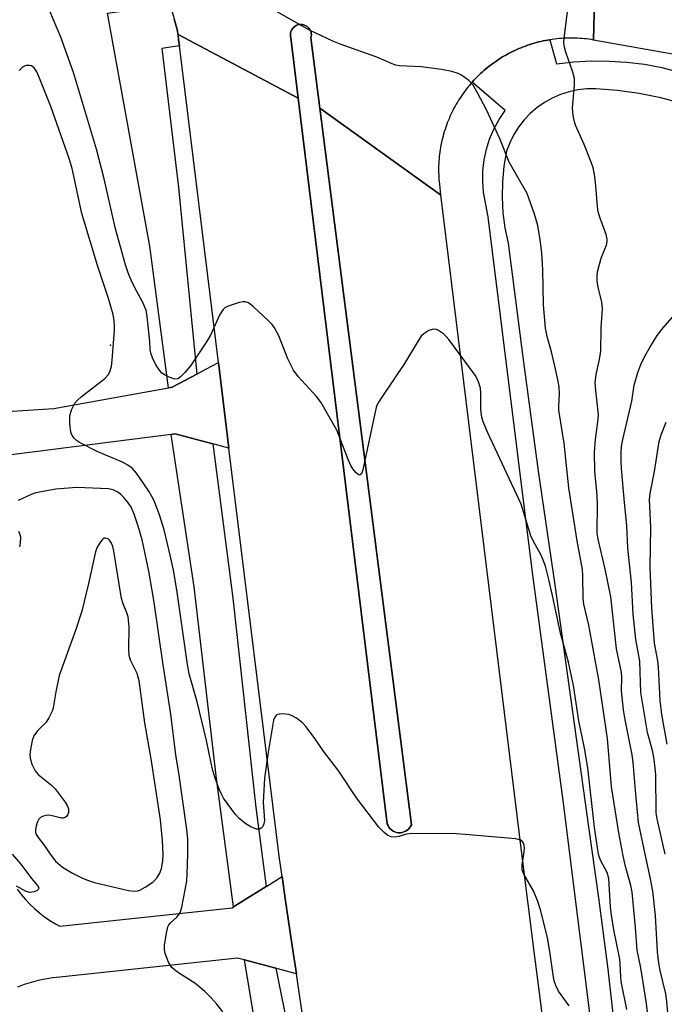
# Model space of a CAD drawing. Units: inches. Extents: x 1243767 to 1249767, y 537454 to 541454.
# Drawn here: x 1244821 to 1244968, y 539418 to 539642 of the extents above; entities that cross this region are included whole.
import ezdxf

# ---------------------------------------------------------------- set-up
doc = ezdxf.new("R2010")
doc.units = ezdxf.units.IN
doc.header["$MEASUREMENT"] = 0
for name, color, linetype in [('CULTRL-Pad', 6, 'Continuous'), ('ELEV-Spot Elevation', 7, 'Continuous'), ('TRANS-Driveway', 251, 'Continuous'), ('TRANS-Road', 130, 'Continuous'), ('TRANS-Street Sidewalk', 7, 'Continuous'), ('Undefined', 1, 'Continuous')]:
    doc.layers.add(name, color=color, linetype=linetype)

msp = doc.modelspace()

# ---------------------------------------------------------------- linework, layer by layer
at = {"layer": 'CULTRL-Pad'}
msp.add_lwpolyline([(1244908.06, 539456.77), (1244907.63, 539456.71), (1244907.2, 539456.71), (1244906.77, 539456.78), (1244906.37, 539456.9), (1244905.98, 539457.09), (1244905.62, 539457.34), (1244905.31, 539457.63), (1244905.04, 539457.97), (1244904.82, 539458.34), (1244904.66, 539458.74), (1244884.36, 539624.03), (1244882.67, 539637.78), (1244882.61, 539638.14), (1244882.58, 539638.5), (1244882.62, 539638.86), (1244882.72, 539639.22), (1244882.86, 539639.55), (1244883.05, 539639.86), (1244883.29, 539640.14), (1244883.57, 539640.37), (1244883.88, 539640.56), (1244884.21, 539640.7), (1244884.57, 539640.79), (1244884.93, 539640.83), (1244885.3, 539640.81), (1244885.65, 539640.73), (1244885.99, 539640.6), (1244886.31, 539640.42), (1244886.59, 539640.2), (1244886.82, 539639.96), (1244887.02, 539639.69), (1244887.17, 539639.39), (1244887.29, 539639.08), (1244887.35, 539638.76), (1244887.37, 539638.42), (1244887.35, 539638.09), (1244887.28, 539637.76), (1244889.32, 539621.75), (1244910.14, 539458.52), (1244909.96, 539458.16), (1244909.74, 539457.82), (1244909.47, 539457.52), (1244909.16, 539457.26), (1244908.82, 539457.05), (1244908.45, 539456.88)], close=True, dxfattribs=at)
at = {"layer": 'ELEV-Spot Elevation'}
msp.add_point((1244841.6, 539567.79, 404.13), dxfattribs=at)
at = {"layer": 'TRANS-Driveway'}
msp.add_lwpolyline([(1244812.17, 539552.31), (1244828.7, 539553.37), (1244854.87, 539558.06), (1244855.77, 539558.22), (1244855.82, 539558.24), (1244861.28, 539561.19), (1244863.36, 539562.32), (1244866.21, 539563.85), (1244868.61, 539544.31), (1244865.51, 539545.14), (1244864.97, 539545.28), (1244857.17, 539547.35), (1244856.36, 539547.57), (1244855.42, 539547.45), (1244810.63, 539541.73)], dxfattribs=at)
at = {"layer": 'TRANS-Road'}
msp.add_lwpolyline([(1245102.36, 539672.45), (1245096.54, 539642.66), (1245090.66, 539612.62), (1245020.16, 539625.12), (1245009.4, 539627.03), (1244951.6, 539637.28), (1244952.51, 539674.02), (1244953.2, 539702.27), (1245013.04, 539691.05), (1245099.46, 539673.09)], close=True, dxfattribs=at)
for points in [[(1244952.51, 539674.02), (1244951.6, 539637.28), (1244951.08, 539637.37), (1244950.56, 539637.44), (1244950.04, 539637.51), (1244949.52, 539637.57), (1244949, 539637.62), (1244948.48, 539637.66), (1244947.95, 539637.69), (1244947.42, 539637.71), (1244946.9, 539637.73), (1244946.37, 539637.73), (1244945.85, 539637.72), (1244945.32, 539637.71), (1244944.8, 539637.69), (1244944.28, 539637.65), (1244943.75, 539637.61), (1244943.23, 539637.56), (1244942.71, 539637.5), (1244942.19, 539637.43), (1244941.67, 539637.35), (1244941.64, 539637.35), (1244941.15, 539637.27), (1244940.64, 539637.17), (1244940.12, 539637.06), (1244939.61, 539636.95), (1244939.1, 539636.83), (1244938.59, 539636.69), (1244938.08, 539636.55), (1244937.58, 539636.4), (1244937.08, 539636.25), (1244936.58, 539636.08), (1244936.08, 539635.9), (1244935.59, 539635.72), (1244935.11, 539635.52), (1244934.62, 539635.32), (1244934.14, 539635.11), (1244933.66, 539634.89), (1244933.19, 539634.67), (1244932.72, 539634.43), (1244932.26, 539634.19), (1244931.79, 539633.94), (1244931.34, 539633.68), (1244930.88, 539633.41), (1244930.44, 539633.14), (1244929.99, 539632.85), (1244929.56, 539632.57), (1244929.12, 539632.27), (1244928.69, 539631.96), (1244928.27, 539631.65), (1244927.86, 539631.33), (1244927.45, 539631), (1244927.04, 539630.67), (1244926.65, 539630.32), (1244926.25, 539629.97), (1244925.86, 539629.62), (1244925.48, 539629.26), (1244925.11, 539628.89), (1244924.74, 539628.51), (1244924.38, 539628.13), (1244924.02, 539627.74), (1244923.95, 539627.66), (1244923.68, 539627.35), (1244923.34, 539626.95), (1244923.01, 539626.54), (1244922.68, 539626.13), (1244922.36, 539625.72), (1244922.05, 539625.29), (1244921.74, 539624.87), (1244921.45, 539624.43), (1244921.16, 539623.99), (1244920.88, 539623.55), (1244920.6, 539623.1), (1244920.34, 539622.65), (1244920.08, 539622.19), (1244919.83, 539621.73), (1244919.59, 539621.26), (1244919.35, 539620.79), (1244919.13, 539620.32), (1244918.91, 539619.84), (1244918.7, 539619.36), (1244918.5, 539618.87), (1244918.31, 539618.39), (1244918.13, 539617.89), (1244917.95, 539617.4), (1244917.79, 539616.9), (1244917.63, 539616.4), (1244917.48, 539615.9), (1244917.34, 539615.39), (1244917.21, 539614.88), (1244917.09, 539614.37), (1244916.97, 539613.86), (1244916.87, 539613.34), (1244916.78, 539612.83), (1244916.69, 539612.31), (1244916.61, 539611.79), (1244916.54, 539611.27), (1244916.49, 539610.75), (1244916.44, 539610.23), (1244916.39, 539609.7), (1244916.36, 539609.18), (1244916.34, 539608.65), (1244916.33, 539608.13), (1244916.33, 539607.6), (1244916.33, 539607.08), (1244916.35, 539606.55), (1244916.37, 539606.03), (1244916.4, 539605.5), (1244916.45, 539604.98), (1244916.5, 539604.46), (1244916.79, 539602.04), (1244889.32, 539621.75), (1244887.28, 539637.76), (1244887.35, 539638.09), (1244887.37, 539638.42), (1244887.35, 539638.76), (1244887.29, 539639.08), (1244887.17, 539639.39), (1244887.02, 539639.69), (1244886.82, 539639.96), (1244886.59, 539640.2), (1244886.31, 539640.42), (1244885.99, 539640.6), (1244885.65, 539640.73), (1244885.3, 539640.81), (1244884.93, 539640.83), (1244884.57, 539640.79), (1244884.21, 539640.7), (1244883.88, 539640.56), (1244883.57, 539640.37), (1244883.29, 539640.14), (1244883.05, 539639.86), (1244882.86, 539639.55), (1244882.72, 539639.22), (1244882.62, 539638.86), (1244882.58, 539638.5), (1244882.61, 539638.14), (1244882.67, 539637.78), (1244884.36, 539624.03), (1244857.01, 539638.57), (1244856.98, 539638.7), (1244856.86, 539639.27), (1244856.71, 539639.96), (1244856.54, 539640.65), (1244856.35, 539641.33), (1244856.16, 539642.02)], [(1244886.06, 539410.64), (1244884.51, 539420.81), (1244883.95, 539424.57), (1244882.99, 539430.98), (1244881.51, 539441.16), (1244880.71, 539446.76), (1244880.06, 539451.34), (1244880.06, 539451.37), (1244868.61, 539544.31), (1244866.21, 539563.85), (1244857.33, 539635.97), (1244857.15, 539637.41), (1244857.01, 539638.57), (1244884.36, 539624.03), (1244904.66, 539458.74), (1244904.82, 539458.34), (1244905.04, 539457.97), (1244905.31, 539457.63), (1244905.62, 539457.34), (1244905.98, 539457.09), (1244906.37, 539456.9), (1244906.77, 539456.78), (1244907.2, 539456.71), (1244907.63, 539456.71), (1244908.06, 539456.77), (1244908.45, 539456.88), (1244908.82, 539457.05), (1244909.16, 539457.26), (1244909.47, 539457.52), (1244909.74, 539457.82), (1244909.96, 539458.16), (1244910.14, 539458.52), (1244889.32, 539621.75), (1244916.79, 539602.04), (1244935.31, 539451.37), (1244937.98, 539429.68), (1244951.26, 539326.69)], [(1244820.41, 539443.84), (1244821.3, 539442.65), (1244822.25, 539441.52), (1244823.26, 539440.44), (1244824.33, 539439.42), (1244825.45, 539438.45), (1244826.62, 539437.55), (1244827.84, 539436.71), (1244829.1, 539435.94), (1244830.08, 539435.41), (1244869.3, 539439.62), (1244869.67, 539439.85), (1244869.83, 539439.95), (1244877.06, 539444.48), (1244877.2, 539444.56), (1244880.71, 539446.76), (1244881.51, 539441.16), (1244882.99, 539430.98), (1244883.95, 539424.57), (1244880.24, 539425.56), (1244879.29, 539425.82), (1244872.12, 539427.73), (1244871.78, 539427.83), (1244870.53, 539428.16), (1244830.07, 539423.82), (1244828.43, 539423.64), (1244826.8, 539423.38), (1244825.18, 539423.04), (1244823.58, 539422.62), (1244822, 539422.12), (1244820.45, 539421.55)]]:
    msp.add_lwpolyline(points, dxfattribs=at)
at = {"layer": 'TRANS-Street Sidewalk'}
for points in [[(1244856.98, 539638.7), (1244857.15, 539637.41), (1244857.33, 539635.97), (1244853.34, 539635.37), (1244857.12, 539603.71), (1244861.28, 539561.19), (1244855.82, 539558.24), (1244855.77, 539558.22), (1244854.87, 539558.06), (1244850.63, 539590.3), (1244840.96, 539643.41), (1244855.01, 539645.37), (1244855.27, 539644.71), (1244855.51, 539644.04), (1244855.74, 539643.37), (1244855.95, 539642.7), (1244856.16, 539642.02), (1244856.35, 539641.33), (1244856.54, 539640.65), (1244856.71, 539639.96), (1244856.86, 539639.27)], [(1244864.97, 539545.28), (1244869.47, 539510.17), (1244874.71, 539462.48), (1244877.06, 539444.48), (1244869.83, 539439.95), (1244869.67, 539439.85), (1244865.75, 539469.07), (1244860.67, 539512.71), (1244855.42, 539547.45), (1244856.36, 539547.57), (1244857.17, 539547.35)], [(1244879.29, 539425.82), (1244885.37, 539395.66), (1244891.97, 539359.97), (1244900.25, 539290.11), (1244901.22, 539271.1), (1244893.7, 539267.44), (1244891.63, 539299.75), (1244886.89, 539339.17), (1244879.11, 539385.68), (1244872.12, 539427.73)]]:
    msp.add_lwpolyline(points, close=True, dxfattribs=at)
for points in [[(1244956.68, 539368.32), (1244944.67, 539464.06), (1244937.73, 539515.99), (1244927.59, 539597.01), (1244926.57, 539602.59), (1244926.37, 539605.05), (1244926.41, 539607.51), (1244926.69, 539609.96), (1244927.2, 539612.38), (1244927.94, 539614.73), (1244928.91, 539617), (1244930.09, 539619.16), (1244931.48, 539621.2), (1244923.95, 539627.66), (1244924.02, 539627.74), (1244924.38, 539628.13), (1244924.74, 539628.51), (1244925.11, 539628.89), (1244925.48, 539629.26), (1244925.86, 539629.62), (1244926.25, 539629.97), (1244926.65, 539630.32), (1244927.04, 539630.67), (1244927.45, 539631), (1244927.86, 539631.33), (1244928.27, 539631.65), (1244928.69, 539631.96), (1244929.12, 539632.27), (1244929.56, 539632.57), (1244929.99, 539632.85), (1244930.44, 539633.14), (1244930.88, 539633.41), (1244931.34, 539633.68), (1244931.79, 539633.94), (1244932.26, 539634.19), (1244932.72, 539634.43), (1244933.19, 539634.67), (1244933.66, 539634.89), (1244934.14, 539635.11), (1244934.62, 539635.32), (1244935.11, 539635.52), (1244935.59, 539635.72), (1244936.08, 539635.9), (1244936.58, 539636.08), (1244937.08, 539636.25), (1244937.58, 539636.4), (1244938.08, 539636.55), (1244938.59, 539636.69), (1244939.1, 539636.83), (1244939.61, 539636.95), (1244940.12, 539637.06), (1244940.64, 539637.17), (1244941.15, 539637.27), (1244941.64, 539637.35), (1244943.15, 539631.86), (1244947.15, 539632.3), (1244951.17, 539632.51), (1244955.19, 539632.49), (1244959.21, 539632.23), (1244963.21, 539631.74), (1244967.17, 539631.01), (1244978.13, 539628.02)], [(1244971.73, 539622.82), (1244966.91, 539624.09), (1244962.02, 539625.07), (1244957.08, 539625.77), (1244952.11, 539626.19), (1244950.07, 539626.16), (1244948.04, 539625.92), (1244946.04, 539625.49), (1244944.1, 539624.86), (1244942.22, 539624.05), (1244940.44, 539623.04), (1244938.77, 539621.87), (1244937.21, 539620.54), (1244935.8, 539619.06), (1244934.55, 539617.45), (1244933.46, 539615.72), (1244932.54, 539613.89), (1244931.81, 539611.98), (1244931.2, 539608.51), (1244930.86, 539605), (1244930.78, 539601.47), (1244930.97, 539597.95), (1244931.43, 539594.46), (1244932.15, 539591.01), (1244935.48, 539565.04), (1244939.03, 539539.1), (1244942.81, 539513.2), (1244950.42, 539458.06), (1244952.76, 539441.87), (1244954.83, 539425.64), (1244956.65, 539409.39)]]:
    msp.add_lwpolyline(points, dxfattribs=at)
at = {"layer": 'Undefined'}
for points, elevation in [([(1244952.75, 539451.83), (1244951.84, 539457.88), (1244950.3, 539471.47), (1244949.51, 539475.98), (1244948.23, 539482.2), (1244947.01, 539490.27), (1244945.94, 539495.59), (1244944.09, 539502.19), (1244942.3, 539510.71), (1244941.45, 539514.39), (1244940.65, 539517.44), (1244940.08, 539519.05), (1244939.6, 539520.07), (1244937.94, 539523.07), (1244937.33, 539524.37), (1244935.12, 539531.53), (1244927.51, 539547.82), (1244926.48, 539550.28), (1244926.18, 539551.4), (1244925.95, 539553.13), (1244925.94, 539556.84), (1244925.86, 539557.97), (1244925.35, 539559.63), (1244924.63, 539560.91), (1244918.65, 539569.05), (1244918.09, 539569.76), (1244917.47, 539570.37), (1244916.32, 539571.12), (1244915.84, 539571.32), (1244915.35, 539571.42), (1244914.85, 539571.37), (1244914.1, 539571.1), (1244912.94, 539570.38), (1244912.38, 539569.79), (1244911.89, 539569.11), (1244908.54, 539563.59), (1244903.54, 539556.15), (1244902.45, 539554.37), (1244902.15, 539553.6), (1244901.79, 539552.19), (1244899.11, 539539.4), (1244898.76, 539538.47), (1244898.5, 539538.23), (1244898.35, 539538.19), (1244898, 539538.3), (1244897.47, 539538.77), (1244896.77, 539539.63), (1244896.33, 539540.37), (1244895.74, 539541.73), (1244893.19, 539548.43), (1244889.53, 539554.75), (1244888.5, 539556.11), (1244884.33, 539560.63), (1244883.29, 539562.04), (1244882, 539564.65), (1244879.96, 539569.9), (1244878.99, 539571.75), (1244878.45, 539572.44), (1244877.62, 539573.28), (1244874.15, 539576.54), (1244873.04, 539577.42), (1244872.3, 539577.66), (1244871.77, 539577.63), (1244870.95, 539577.45), (1244868.45, 539576.65), (1244867.7, 539576.27), (1244867.3, 539575.92), (1244866.56, 539574.73), (1244864.39, 539570.05), (1244863.52, 539568.56), (1244859.84, 539563.03), (1244858.55, 539561.52), (1244857.57, 539560.55), (1244856.94, 539560.13), (1244856.22, 539560.06), (1244855.42, 539560.29), (1244854.61, 539560.63), (1244853.36, 539561.39), (1244852.78, 539562.05), (1244851.99, 539563.31), (1244851.23, 539564.86), (1244850.82, 539565.92), (1244850.65, 539566.83), (1244850.6, 539568.68), (1244850.4, 539570.75), (1244849.99, 539574.29), (1244849.72, 539575.74), (1244848.96, 539577.66), (1244847.13, 539580.98), (1244846.35, 539582.6), (1244845.67, 539584.21), (1244845.03, 539586.07), (1244842.74, 539594.26), (1244840.23, 539605.64), (1244838.48, 539612.41), (1244833.21, 539629.87), (1244830.32, 539637.92), (1244827, 539645.8)], 406), ([(1244958.28, 539451.83), (1244957.38, 539456.7), (1244955.72, 539467.17), (1244954.78, 539478.19), (1244952.81, 539491.52), (1244950.52, 539503.97), (1244949.36, 539508.76), (1244949.25, 539510.16), (1244949.19, 539515.24), (1244949.09, 539516.64), (1244947.85, 539523.18), (1244945.95, 539535.26), (1244944.89, 539545.47), (1244943.73, 539552.99), (1244943.7, 539553.95), (1244943.89, 539556.59), (1244943.75, 539558.27), (1244943.42, 539560.23), (1244942.83, 539562.97), (1244942.04, 539566.27), (1244941.05, 539569.71), (1244940.67, 539571.64), (1244940.2, 539576.93), (1244940.03, 539584.91), (1244939.82, 539588.79), (1244939.48, 539591.76), (1244938.9, 539595), (1244938.2, 539597.58), (1244936.52, 539602.31), (1244932.42, 539609.44), (1244930.33, 539614.59), (1244927.2, 539621.36), (1244925.22, 539625.26), (1244924.19, 539627.02), (1244923.18, 539628.06), (1244921.54, 539629.28), (1244920.76, 539629.68), (1244919.34, 539630.11), (1244917, 539630.59), (1244912.36, 539631.16), (1244907.4, 539631.41), (1244906.6, 539631.56), (1244905.79, 539631.83), (1244902.27, 539633.37), (1244894.18, 539636.27), (1244892.28, 539637.03), (1244887.07, 539639.41), (1244877.68, 539644.75)], 408), ([(1244963.34, 539451.83), (1244961.83, 539459), (1244961.14, 539466.3), (1244960.65, 539472.67), (1244960.43, 539474.43), (1244958.81, 539482.4), (1244958.4, 539484.73), (1244957.97, 539489.03), (1244958.01, 539492.08), (1244957.94, 539493.22), (1244956.83, 539498.62), (1244955.57, 539510.43), (1244954.28, 539516.78), (1244952.68, 539523.55), (1244952.45, 539524.98), (1244952.41, 539526.67), (1244952.54, 539530), (1244952.52, 539531.79), (1244952.37, 539534.47), (1244951.91, 539539.08), (1244951.8, 539543.41), (1244952.04, 539546.27), (1244952.61, 539550.27), (1244952.71, 539551.9), (1244952.09, 539557.41), (1244951.97, 539559.19), (1244952.17, 539561.1), (1244952.99, 539564.53), (1244953.3, 539566.38), (1244953.34, 539571.71), (1244953.66, 539576.08), (1244953.49, 539577.61), (1244952.86, 539579.96), (1244952.57, 539581.35), (1244952.42, 539582.46), (1244952.41, 539583.33), (1244952.54, 539584.49), (1244952.86, 539585.88), (1244953.43, 539587.8), (1244954.53, 539590.57), (1244954.68, 539591.37), (1244954.69, 539591.9), (1244954.46, 539592.96), (1244953.08, 539596.7), (1244952.66, 539598.11), (1244952.5, 539599.29), (1244952.14, 539604.06), (1244951.81, 539606.69), (1244951.54, 539608.13), (1244951.08, 539609.49), (1244949.47, 539613.5), (1244947.52, 539617.89), (1244947.17, 539618.96), (1244946.94, 539620.06), (1244946.84, 539621.76), (1244947.24, 539627.02), (1244947.24, 539628.48), (1244946.92, 539629.93), (1244945.33, 539634.53), (1244945.01, 539635.67), (1244944.87, 539636.53), (1244944.91, 539637.69), (1244945.67, 539643.72)], 410), ([(1244935.75, 539451.83), (1244935.86, 539453.12), (1244935.78, 539453.89), (1244935.64, 539454.35), (1244935.37, 539454.76), (1244934.97, 539455.05), (1244933.91, 539455.31), (1244922.4, 539456.31), (1244920.33, 539456.42), (1244910.19, 539456.54), (1244909.06, 539456.37), (1244907.27, 539455.82), (1244906.41, 539455.73), (1244905.57, 539455.79), (1244904.8, 539456.07), (1244903.94, 539456.75), (1244902.76, 539458), (1244897.63, 539464.66), (1244893.6, 539470.76), (1244890.13, 539475.32), (1244887.99, 539478.41), (1244886.12, 539480.91), (1244885.35, 539481.74), (1244883.99, 539482.78), (1244883.02, 539483.37), (1244882.24, 539483.66), (1244880.82, 539483.77), (1244880.01, 539483.71), (1244879.53, 539483.56), (1244879.33, 539483.44), (1244879.03, 539483.06), (1244878.78, 539482.34), (1244877.53, 539475.03), (1244876.69, 539469.11), (1244876.38, 539463.61), (1244876.66, 539459.52), (1244876.57, 539458.71), (1244876.27, 539458.05), (1244875.96, 539457.72), (1244875.59, 539457.53), (1244874.9, 539457.55), (1244873.41, 539458.14), (1244872.22, 539458.87), (1244870.92, 539459.95), (1244870.06, 539460.84), (1244867.36, 539464.56), (1244866.95, 539465.31), (1244866.39, 539466.63), (1244865.41, 539469.33), (1244864.95, 539470.9), (1244864.55, 539472.52), (1244863.52, 539477.72), (1244861.34, 539486.5), (1244859.56, 539492.87), (1244859.17, 539495), (1244856.75, 539512.05), (1244855.95, 539516.48), (1244855.22, 539519.95), (1244853.85, 539525.72), (1244852.76, 539529.1), (1244851.56, 539532.28), (1244851.08, 539533.3), (1244850.35, 539534.52), (1244847.55, 539538.62), (1244846.54, 539539.74), (1244845.61, 539540.41), (1244844.37, 539541.14), (1244838.75, 539543.46), (1244834.6, 539545.6), (1244833.9, 539546.08), (1244833.36, 539546.6), (1244832.93, 539547.2), (1244832.64, 539547.94), (1244832.37, 539549.94), (1244832.37, 539551.67), (1244832.79, 539553.03), (1244833.55, 539554.58), (1244834.09, 539555.22), (1244834.94, 539555.98), (1244840.37, 539560.17), (1244841.13, 539560.98), (1244841.49, 539561.67), (1244841.86, 539562.93), (1244842.04, 539564.37), (1244842.54, 539571.08), (1244842.58, 539572.25), (1244842.51, 539573.34), (1244842.24, 539574.74), (1244841.17, 539578.4), (1244838.69, 539585.95), (1244835.08, 539597.77), (1244832.88, 539608.01), (1244832.26, 539610.29), (1244828.05, 539622.12), (1244825.36, 539628.97), (1244824.87, 539630.02), (1244824.23, 539630.93), (1244823.64, 539631.4), (1244823.18, 539631.51), (1244822.42, 539631.45), (1244821.94, 539631.28), (1244821.49, 539630.97), (1244820.88, 539630.37)], 404), ([(1244967.91, 539451.83), (1244966.08, 539459.86), (1244965.86, 539461.25), (1244965.75, 539469.97), (1244965.67, 539471.43), (1244965.43, 539473.42), (1244965.07, 539475.14), (1244963.92, 539479.53), (1244962.35, 539488.68), (1244962.16, 539495.81), (1244961.25, 539500.76), (1244960.64, 539506.53), (1244960.23, 539513.71), (1244959.42, 539521.51), (1244959.19, 539526.7), (1244958.63, 539531.94), (1244957.96, 539539.65), (1244957.87, 539541.26), (1244957.9, 539543.25), (1244958, 539544.65), (1244958.26, 539546.29), (1244960.32, 539555), (1244960.87, 539558.63), (1244961.66, 539561.56), (1244962.34, 539563.35), (1244963.27, 539565.3), (1244964.4, 539567.26), (1244966.09, 539569.94), (1244967.49, 539571.75), (1244970.03, 539574.65)], 412), ([(1244968.39, 539476.85), (1244967.19, 539483.66), (1244966.8, 539486.79), (1244966.43, 539494.43), (1244966.25, 539495.85), (1244965.5, 539499.88), (1244964.87, 539507.89), (1244964.52, 539517.19), (1244964.65, 539526.23), (1244964.35, 539532.58), (1244964.49, 539533.95), (1244965.48, 539538.99), (1244966.57, 539545.81), (1244967.02, 539547.37), (1244968.11, 539550.24)], 414), ([(1244859.22, 539451.83), (1244859.23, 539455.27), (1244859.02, 539457.48), (1244857.24, 539469.8), (1244856.5, 539474.45), (1244855.35, 539483.72), (1244853.59, 539494.99), (1244851.48, 539509.66), (1244850.36, 539516.28), (1244849.79, 539519.17), (1244848.82, 539523.41), (1244847.95, 539526.56), (1244847.06, 539529.27), (1244846.35, 539530.84), (1244845.71, 539531.76), (1244844.65, 539533.07), (1244843.92, 539533.81), (1244843.32, 539534.29), (1244842.28, 539534.8), (1244841.15, 539535.05), (1244834.01, 539535.36), (1244829.2, 539534.93), (1244824.62, 539534.13), (1244823.54, 539533.74), (1244820.63, 539532.36)], 402), ([(1244820.67, 539525.42), (1244821.02, 539524.66), (1244821.14, 539524.11), (1244821.1, 539522.66), (1244820.92, 539521.81)], 402), ([(1244840.4, 539523.82), (1244840.19, 539523.77), (1244839.82, 539523.53), (1244839.34, 539522.94), (1244838.64, 539521.74), (1244838.2, 539520.69), (1244836.63, 539513.47), (1244835.11, 539507.16), (1244833.67, 539502.77), (1244829.95, 539492.53), (1244829.2, 539488.81), (1244828.61, 539485.18), (1244828.39, 539484.39), (1244827.63, 539482.87), (1244827, 539481.92), (1244825.01, 539479.89), (1244824.19, 539478.79), (1244823.81, 539477.71), (1244823.41, 539475.69), (1244823.27, 539474.53), (1244823.32, 539473.69), (1244823.72, 539472.34), (1244824.45, 539470.81), (1244825.19, 539469.95), (1244828.17, 539467.53), (1244829.01, 539466.72), (1244831.32, 539463.65), (1244831.77, 539462.9), (1244832.04, 539462.12), (1244832.06, 539461.34), (1244831.95, 539460.86), (1244831.7, 539460.46), (1244831.31, 539460.18), (1244830.9, 539460.06), (1244830.46, 539460.06), (1244828.04, 539460.66), (1244827.5, 539460.71), (1244826.95, 539460.66), (1244826.18, 539460.41), (1244825.72, 539460.15), (1244825.36, 539459.77), (1244824.98, 539459.03), (1244824.72, 539458.21), (1244824.57, 539457.37), (1244824.59, 539456.83), (1244824.74, 539456.33), (1244825.15, 539455.64), (1244826.67, 539453.68), (1244827.94, 539451.83)], 400), ([(1244853.6, 539451.83), (1244853.5, 539454.9), (1244853, 539459.63), (1244850.9, 539473.55), (1244849.44, 539481.72), (1244848.15, 539491.3), (1244847.7, 539492.96), (1244846.21, 539496.02), (1244845.88, 539497.09), (1244845.79, 539498.55), (1244845.85, 539503.58), (1244845.64, 539505.92), (1244845.38, 539506.78), (1244844.51, 539508.84), (1244844.16, 539510.08), (1244842.38, 539520.83), (1244842.14, 539521.87), (1244841.84, 539522.66), (1244841.44, 539523.34), (1244841.07, 539523.65), (1244840.4, 539523.82)], 400), ([(1244819.22, 539451.83), (1244821.23, 539449.57), (1244823.63, 539446.3), (1244825.02, 539444.67), (1244825.3, 539444.15), (1244825.24, 539443.84), (1244824.94, 539443.58), (1244824.27, 539443.27), (1244823.76, 539443.14), (1244823.24, 539443.12), (1244822.47, 539443.35), (1244820.26, 539444.56)], 402), ([(1244827.94, 539451.83), (1244829.14, 539450.23), (1244830.68, 539448.87), (1244832.97, 539447.47), (1244835.08, 539446.42), (1244836.42, 539445.88), (1244837.98, 539445.4), (1244845.72, 539443.57), (1244847.17, 539443.38), (1244847.83, 539443.45), (1244848.3, 539443.6), (1244849.56, 539444.28), (1244851.25, 539445.43), (1244851.68, 539445.81), (1244852.25, 539446.48), (1244852.87, 539447.48), (1244853.24, 539448.56), (1244853.53, 539450.26), (1244853.6, 539451.83)], 400), ([(1244867.19, 539415.88), (1244865.81, 539417.68), (1244864.51, 539419.17), (1244863.1, 539420.57), (1244860.87, 539422.46), (1244857.33, 539424.64), (1244856.21, 539425.47), (1244855.6, 539426.02), (1244855.26, 539426.46), (1244854.84, 539427.23), (1244854.09, 539429.16), (1244853.91, 539430.01), (1244853.94, 539431.18), (1244854.35, 539433.83), (1244854.69, 539435.25), (1244854.92, 539435.75), (1244855.26, 539436.17), (1244856.74, 539437.47), (1244857.22, 539438.05), (1244857.57, 539438.66), (1244857.91, 539439.74), (1244859, 539445.68), (1244859.11, 539447.38), (1244859.22, 539451.83)], 402), ([(1244946.08, 539417.29), (1244943.63, 539420.59), (1244943, 539421.88), (1244942.64, 539422.97), (1244942.47, 539423.84), (1244941.75, 539429.11), (1244941.12, 539432.86), (1244939.56, 539439.17), (1244938.9, 539441.06), (1244937.92, 539443.45), (1244935.72, 539447.24), (1244935.32, 539448.28), (1244935.33, 539449.4), (1244935.75, 539451.83)], 404), ([(1244959.16, 539416.43), (1244957.92, 539422.81), (1244957.81, 539423.89), (1244957.7, 539426.73), (1244957.56, 539427.87), (1244956.25, 539434.6), (1244955.69, 539437.94), (1244955.46, 539439.86), (1244955.05, 539446.29), (1244954.68, 539447.65), (1244953.23, 539450.32), (1244952.95, 539451.04), (1244952.75, 539451.83)], 406), ([(1244965.13, 539405.32), (1244963.64, 539417.84), (1244962.34, 539425.91), (1244961.56, 539429.92), (1244961.18, 539435.1), (1244960.39, 539443.16), (1244960.06, 539444.69), (1244958.82, 539449.3), (1244958.28, 539451.83)], 408), ([(1244968.64, 539414.1), (1244968.31, 539418.3), (1244968.04, 539420.03), (1244966.77, 539425.32), (1244966.44, 539427), (1244966.18, 539429.59), (1244965.7, 539437.87), (1244965.07, 539443.41), (1244964.61, 539446.22), (1244963.34, 539451.83)], 410)]:
    msp.add_lwpolyline(points, dxfattribs=dict(at, elevation=elevation))

doc.saveas('drawing.dxf')
